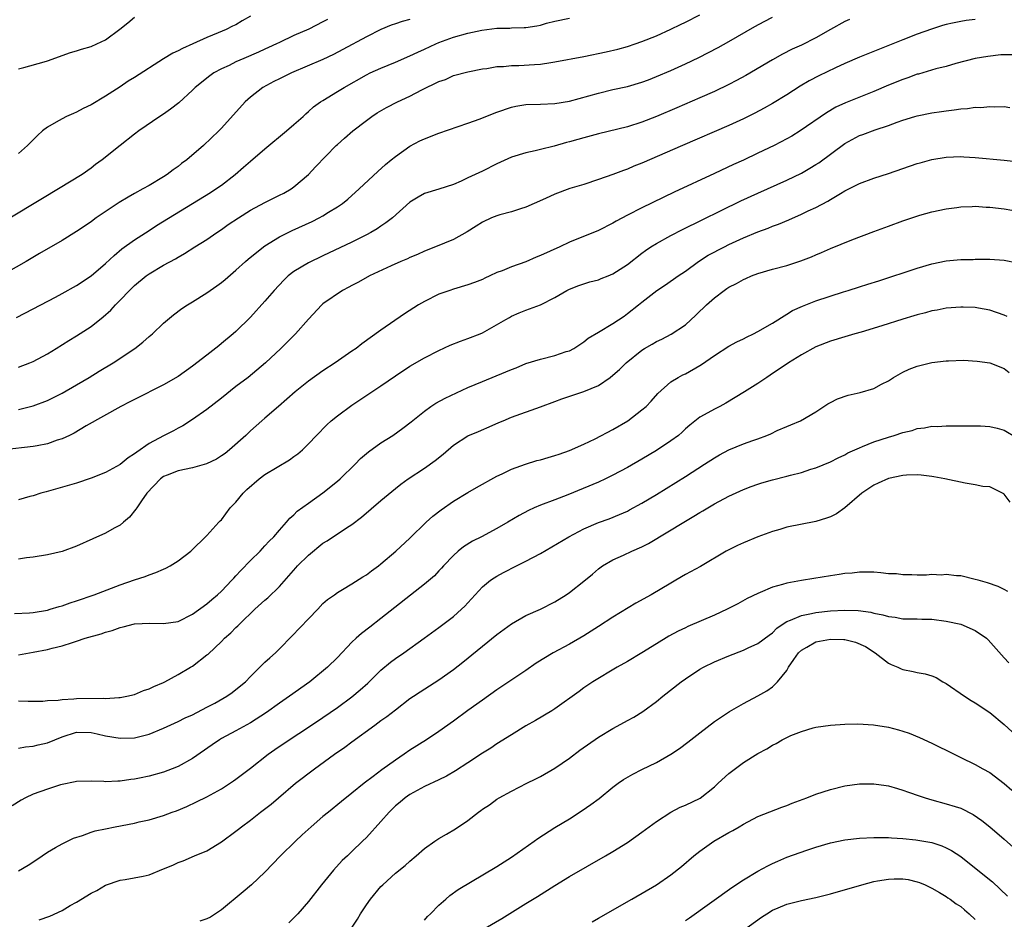
# Model space of a CAD drawing. Units: inches. Extents: x 2550000 to 2553000, y 1518000 to 1521000.
# Drawn here: x 2550605 to 2550741, y 1518218 to 1518342 of the extents above; entities that cross this region are included whole.
import ezdxf

# ---------------------------------------------------------------- set-up
doc = ezdxf.new("R2010")
doc.units = ezdxf.units.IN
doc.header["$MEASUREMENT"] = 0
doc.layers.add('LD25501518_2ft', color=83, linetype='Continuous')

msp = doc.modelspace()

# ---------------------------------------------------------------- linework, layer by layer
at = {"layer": 'LD25501518_2ft'}
for points, elevation in [([(2550605, 1518294.41), (2550606.56, 1518295), (2550607, 1518295.2), (2550609, 1518296.26), (2550610.21, 1518297), (2550611.92, 1518298.08), (2550613, 1518298.74), (2550615, 1518300.03), (2550616.67, 1518301.33), (2550617.72, 1518302.28), (2550618.36, 1518303), (2550619, 1518303.64), (2550620.31, 1518305), (2550621, 1518305.66), (2550622.63, 1518307), (2550623, 1518307.27), (2550625, 1518308.47), (2550626.64, 1518309.36), (2550627, 1518309.6), (2550627.91, 1518310.1), (2550629.32, 1518311), (2550631, 1518312.04), (2550632.35, 1518313), (2550633, 1518313.41), (2550633.93, 1518314.07), (2550635.34, 1518315), (2550637, 1518316.06), (2550639, 1518317.13), (2550641, 1518318.12), (2550641.58, 1518318.42), (2550642.62, 1518319), (2550643, 1518319.27), (2550645, 1518321), (2550645.96, 1518322.04), (2550648.84, 1518325), (2550649, 1518325.14), (2550649.98, 1518326.02), (2550651.13, 1518327), (2550653, 1518328.44), (2550653.75, 1518329), (2550654.5, 1518329.5), (2550655.75, 1518330.25), (2550657.28, 1518331), (2550659, 1518331.8), (2550660.66, 1518332.66), (2550663, 1518333.82), (2550663.89, 1518334.11), (2550665, 1518334.64), (2550667, 1518335.17), (2550669, 1518335.55), (2550669.61, 1518335.61), (2550671, 1518335.87), (2550671.89, 1518335.89), (2550673, 1518336.04), (2550674.04, 1518336.04), (2550676.18, 1518336.18), (2550677, 1518336.22), (2550678.45, 1518336.45), (2550679, 1518336.52), (2550683, 1518337.28), (2550686.09, 1518337.91), (2550687.7, 1518338.3), (2550689, 1518338.65), (2550690.07, 1518339), (2550691, 1518339.32), (2550693, 1518340.13), (2550695, 1518341.04), (2550696.32, 1518341.68), (2550697, 1518342), (2550699, 1518343.03)], 9158), ([(2550659, 1518342.37), (2550657.91, 1518342.09), (2550657, 1518341.78), (2550656.42, 1518341.58), (2550655, 1518341.01), (2550653, 1518340), (2550649.76, 1518338.24), (2550648.45, 1518337.55), (2550647, 1518336.87), (2550642.64, 1518335), (2550641, 1518334.18), (2550640.2, 1518333.8), (2550638.7, 1518333), (2550637, 1518331.64), (2550636.28, 1518331), (2550633, 1518327.39), (2550632.63, 1518327), (2550630.54, 1518325), (2550628.2, 1518323), (2550627.5, 1518322.5), (2550627, 1518322.11), (2550626.35, 1518321.65), (2550625.51, 1518321), (2550625, 1518320.67), (2550623, 1518319.49), (2550622.14, 1518319), (2550621, 1518318.38), (2550620.12, 1518317.88), (2550618.89, 1518317.11), (2550615.71, 1518315), (2550615.29, 1518314.71), (2550615, 1518314.48), (2550613, 1518313.14), (2550611, 1518311.9), (2550607.91, 1518310.09), (2550606.03, 1518309), (2550601.53, 1518306.47)], 9154), ([(2550719.62, 1518342.38), (2550719, 1518342.1), (2550717, 1518341), (2550715, 1518339.85), (2550713, 1518338.85), (2550711.72, 1518338.28), (2550710.39, 1518337.61), (2550709, 1518336.82), (2550705.33, 1518334.67), (2550704.04, 1518333.96), (2550703, 1518333.42), (2550701, 1518332.45), (2550699, 1518331.55), (2550695.82, 1518330.18), (2550693, 1518329.01), (2550691, 1518328.23), (2550689, 1518327.58), (2550685, 1518326.62), (2550683, 1518326.07), (2550682.16, 1518325.84), (2550681, 1518325.48), (2550680.61, 1518325.39), (2550678.9, 1518324.9), (2550677, 1518324.46), (2550676.27, 1518324.27), (2550675, 1518324), (2550673, 1518323.36), (2550671, 1518322.48), (2550669, 1518321.47), (2550667, 1518320.51), (2550666.08, 1518320.08), (2550665, 1518319.63), (2550662.97, 1518318.97), (2550661, 1518318.35), (2550660.15, 1518317.85), (2550659, 1518317.15), (2550656.58, 1518315), (2550655.69, 1518314.31), (2550655, 1518313.87), (2550654.49, 1518313.51), (2550653.62, 1518313), (2550653, 1518312.67), (2550651, 1518311.67), (2550647, 1518309.79), (2550645, 1518308.82), (2550643, 1518307.62), (2550642.21, 1518307), (2550641.58, 1518306.42), (2550640.25, 1518305), (2550639, 1518303.5), (2550637, 1518301.32), (2550635, 1518299.34), (2550634.61, 1518299), (2550633, 1518297.65), (2550632.63, 1518297.37), (2550631, 1518296.07), (2550629, 1518294.54), (2550627, 1518293.13), (2550625, 1518291.97), (2550621, 1518289.96), (2550620.37, 1518289.63), (2550619.09, 1518289), (2550614.32, 1518286.32), (2550612.68, 1518285.32), (2550612.01, 1518285), (2550611, 1518284.54), (2550610.34, 1518284.34), (2550609, 1518283.83), (2550607.57, 1518283.57), (2550607, 1518283.44), (2550603, 1518283)], 9162), ([(2550647.61, 1518342.39), (2550647, 1518342.03), (2550645.04, 1518341.04), (2550643, 1518340.15), (2550641, 1518339.22), (2550640.58, 1518339), (2550639.5, 1518338.5), (2550639, 1518338.3), (2550638.12, 1518337.88), (2550636.06, 1518337), (2550635, 1518336.52), (2550634.05, 1518336.05), (2550633, 1518335.56), (2550631.95, 1518335), (2550631.39, 1518334.61), (2550629.37, 1518333), (2550629, 1518332.63), (2550627.1, 1518330.9), (2550625.98, 1518330.02), (2550625, 1518329.33), (2550624.48, 1518329), (2550621.58, 1518327), (2550621, 1518326.56), (2550619, 1518324.99), (2550616.55, 1518323), (2550615.64, 1518322.36), (2550615, 1518321.88), (2550613.79, 1518321), (2550610.53, 1518319), (2550608.3, 1518317.7), (2550603.33, 1518314.67)], 9152), ([(2550604.73, 1518301.27), (2550607, 1518302.44), (2550610.08, 1518304.08), (2550611, 1518304.57), (2550613, 1518305.69), (2550615, 1518307.02), (2550617, 1518308.71), (2550618.17, 1518309.83), (2550619.27, 1518310.73), (2550621, 1518311.98), (2550623, 1518313.27), (2550624.04, 1518313.96), (2550631.48, 1518318.51), (2550632.23, 1518319), (2550633, 1518319.54), (2550634.88, 1518321), (2550636.02, 1518321.98), (2550637, 1518322.85), (2550639, 1518324.55), (2550641.97, 1518327), (2550643, 1518327.89), (2550644.25, 1518329), (2550644.62, 1518329.38), (2550645, 1518329.68), (2550645.68, 1518330.32), (2550646.67, 1518331), (2550647, 1518331.21), (2550649, 1518332.42), (2550649.91, 1518333), (2550653, 1518334.76), (2550653.49, 1518335), (2550655, 1518335.68), (2550657, 1518336.49), (2550659, 1518337.36), (2550660.11, 1518337.89), (2550661, 1518338.27), (2550662.55, 1518339), (2550663, 1518339.19), (2550665, 1518339.92), (2550667, 1518340.5), (2550668.92, 1518340.92), (2550671, 1518341.17), (2550672.8, 1518341.2), (2550673, 1518341.21), (2550674.75, 1518341.25), (2550675, 1518341.27), (2550676.51, 1518341.49), (2550677, 1518341.6), (2550677.85, 1518341.85), (2550679, 1518342.13), (2550681, 1518342.58)], 9156), ([(2550637, 1518342.84), (2550635.83, 1518342.17), (2550635, 1518341.66), (2550634.54, 1518341.46), (2550633.65, 1518341), (2550632.53, 1518340.53), (2550631, 1518339.91), (2550629.06, 1518339), (2550627.61, 1518338.39), (2550627, 1518338.05), (2550626.27, 1518337.73), (2550625, 1518336.94), (2550621, 1518334.39), (2550620.14, 1518333.86), (2550619, 1518333.1), (2550617, 1518331.8), (2550615, 1518330.59), (2550613.91, 1518330.09), (2550613, 1518329.58), (2550612.58, 1518329.42), (2550611.63, 1518329), (2550611, 1518328.69), (2550610.2, 1518328.2), (2550609, 1518327.54), (2550608.31, 1518327), (2550607.61, 1518326.39), (2550606.23, 1518325), (2550605, 1518323.89)], 9150), ([(2550605, 1518288.58), (2550607, 1518289.05), (2550609, 1518289.81), (2550611, 1518290.81), (2550613, 1518291.96), (2550614.76, 1518293), (2550616.14, 1518293.86), (2550618.04, 1518295), (2550621.04, 1518297), (2550622.14, 1518297.86), (2550623, 1518298.63), (2550623.46, 1518299), (2550625, 1518300.47), (2550626.38, 1518301.62), (2550627.52, 1518302.48), (2550628.3, 1518303), (2550629, 1518303.41), (2550631, 1518304.66), (2550631.45, 1518305), (2550632.38, 1518305.62), (2550633, 1518306.08), (2550633.51, 1518306.49), (2550635, 1518307.79), (2550636.33, 1518309), (2550636.69, 1518309.31), (2550638.8, 1518311), (2550639, 1518311.14), (2550641, 1518312.38), (2550642.21, 1518313), (2550642.74, 1518313.26), (2550645.49, 1518314.51), (2550646.47, 1518315), (2550647, 1518315.29), (2550647.78, 1518315.78), (2550649, 1518316.51), (2550649.7, 1518317), (2550650.41, 1518317.59), (2550651.98, 1518319), (2550654.58, 1518321.42), (2550655.63, 1518322.37), (2550656.42, 1518323), (2550657, 1518323.49), (2550659, 1518324.89), (2550660.38, 1518325.62), (2550661, 1518325.93), (2550663, 1518326.71), (2550667, 1518328.07), (2550668.69, 1518328.69), (2550669.46, 1518329), (2550671, 1518329.58), (2550673, 1518330.27), (2550673.6, 1518330.4), (2550675, 1518330.66), (2550677, 1518330.7), (2550679, 1518330.77), (2550681, 1518331.13), (2550685, 1518332.23), (2550687, 1518332.7), (2550689, 1518333.14), (2550691, 1518333.72), (2550691.93, 1518334.07), (2550693, 1518334.49), (2550695, 1518335.36), (2550697, 1518336.27), (2550698.86, 1518337.14), (2550700.2, 1518337.8), (2550701.51, 1518338.49), (2550703, 1518339.32), (2550706.59, 1518341.41), (2550707.88, 1518342.12), (2550709, 1518342.7)], 9160), ([(2550605, 1518335.57), (2550605.74, 1518335.74), (2550608.54, 1518336.54), (2550609, 1518336.69), (2550612.18, 1518337.82), (2550613, 1518338.04), (2550613.7, 1518338.3), (2550615, 1518338.65), (2550615.78, 1518339), (2550617, 1518339.59), (2550618.98, 1518341.02), (2550620.1, 1518341.9), (2550621, 1518342.68)], 9148), ([(2550737, 1518342.38), (2550735.75, 1518342.25), (2550735, 1518342.12), (2550733.85, 1518341.85), (2550733, 1518341.69), (2550732.45, 1518341.55), (2550730.95, 1518341.05), (2550729, 1518340.33), (2550727, 1518339.56), (2550725.63, 1518339), (2550721, 1518337.16), (2550719, 1518336.3), (2550717.69, 1518335.69), (2550715.41, 1518334.59), (2550714.09, 1518333.91), (2550712.84, 1518333.16), (2550711, 1518331.99), (2550709, 1518330.79), (2550707.86, 1518330.14), (2550706.57, 1518329.43), (2550705, 1518328.65), (2550703, 1518327.74), (2550696.6, 1518325), (2550691, 1518322.55), (2550689.88, 1518322.12), (2550689, 1518321.72), (2550688.44, 1518321.56), (2550686.97, 1518320.97), (2550685, 1518320.28), (2550683, 1518319.63), (2550681.05, 1518319.06), (2550679, 1518318.28), (2550677.68, 1518317.68), (2550676.12, 1518317), (2550675, 1518316.48), (2550674.26, 1518316.26), (2550673, 1518315.83), (2550671.42, 1518315.42), (2550671, 1518315.29), (2550670.26, 1518315), (2550669, 1518314.43), (2550668.15, 1518313.85), (2550666.9, 1518313.1), (2550665, 1518312.04), (2550662.52, 1518311), (2550661, 1518310.4), (2550660.04, 1518309.96), (2550659, 1518309.54), (2550658.64, 1518309.36), (2550657.76, 1518309), (2550656.39, 1518308.39), (2550653.44, 1518307), (2550651.88, 1518306.12), (2550651, 1518305.69), (2550650.56, 1518305.44), (2550649.68, 1518305), (2550647, 1518303.15), (2550646.83, 1518303), (2550645, 1518301.03), (2550643.21, 1518299), (2550641.18, 1518297), (2550639.07, 1518295), (2550636.67, 1518293), (2550635, 1518291.72), (2550633, 1518290.11), (2550631, 1518288.55), (2550629, 1518287.19), (2550627.67, 1518286.33), (2550627, 1518286), (2550626.36, 1518285.64), (2550625, 1518284.95), (2550623, 1518283.89), (2550621.3, 1518282.7), (2550621, 1518282.44), (2550620.12, 1518281.88), (2550619, 1518280.98), (2550617, 1518279.89), (2550615, 1518279.07), (2550613, 1518278.41), (2550608.79, 1518277.21), (2550608.08, 1518277), (2550607, 1518276.65), (2550606.54, 1518276.54), (2550605, 1518276.09)], 9164), ([(2550743, 1518337.49), (2550741, 1518337.51), (2550740.52, 1518337.48), (2550738.71, 1518337.29), (2550737, 1518336.99), (2550734.29, 1518336.29), (2550733, 1518335.91), (2550731.57, 1518335.57), (2550729.15, 1518334.85), (2550729, 1518334.81), (2550727.69, 1518334.31), (2550727, 1518334.1), (2550725, 1518333.3), (2550723, 1518332.46), (2550719.1, 1518330.9), (2550717.74, 1518330.26), (2550716.49, 1518329.51), (2550712.85, 1518327), (2550711.7, 1518326.3), (2550711, 1518325.91), (2550709.27, 1518325), (2550707, 1518323.91), (2550705, 1518322.98), (2550703.63, 1518322.37), (2550701, 1518321.12), (2550695.46, 1518318.54), (2550691, 1518316.41), (2550689, 1518315.38), (2550687.46, 1518314.54), (2550687, 1518314.26), (2550685, 1518313.25), (2550681, 1518311.63), (2550679.66, 1518311), (2550677, 1518309.83), (2550676.4, 1518309.6), (2550675, 1518308.96), (2550673, 1518308.25), (2550671.72, 1518307.72), (2550671, 1518307.45), (2550670.04, 1518307), (2550669.32, 1518306.68), (2550669, 1518306.52), (2550667.89, 1518306.11), (2550667, 1518305.75), (2550665, 1518305.17), (2550664.49, 1518305), (2550663, 1518304.46), (2550661, 1518303.47), (2550660.19, 1518303), (2550658.23, 1518301.77), (2550655, 1518299.51), (2550652.38, 1518297.62), (2550651.56, 1518297), (2550651, 1518296.6), (2550648.7, 1518295), (2550647, 1518293.89), (2550645, 1518292.48), (2550643.15, 1518291), (2550642.02, 1518289.98), (2550640.85, 1518289), (2550639, 1518287.37), (2550638.55, 1518287), (2550637, 1518285.6), (2550636.36, 1518285), (2550634.11, 1518283), (2550633.49, 1518282.51), (2550633, 1518282.16), (2550632.29, 1518281.71), (2550630.92, 1518281.08), (2550629, 1518280.53), (2550627, 1518280.1), (2550625.49, 1518279.49), (2550625, 1518279.3), (2550624.59, 1518279), (2550622.71, 1518277), (2550621.96, 1518275.96), (2550621.3, 1518275), (2550621.19, 1518274.81), (2550620.29, 1518273.71), (2550619.5, 1518273), (2550619, 1518272.61), (2550618.17, 1518272.17), (2550617, 1518271.5), (2550615.27, 1518270.73), (2550613, 1518269.71), (2550611, 1518268.98), (2550609, 1518268.5), (2550607, 1518268.19), (2550606.09, 1518268.09), (2550605, 1518267.92)], 9166), ([(2550604.44, 1518260.44), (2550606.49, 1518260.49), (2550607, 1518260.55), (2550609, 1518260.9), (2550609.37, 1518261), (2550610.61, 1518261.39), (2550611, 1518261.49), (2550612.12, 1518261.88), (2550613, 1518262.15), (2550615.45, 1518263), (2550619, 1518264.39), (2550621, 1518265.07), (2550622.46, 1518265.54), (2550623, 1518265.76), (2550623.94, 1518266.06), (2550625, 1518266.55), (2550625.32, 1518266.68), (2550625.94, 1518267), (2550627, 1518267.68), (2550628.75, 1518269), (2550631, 1518271.2), (2550632.62, 1518273), (2550632.81, 1518273.19), (2550633, 1518273.36), (2550634.21, 1518275), (2550635, 1518275.78), (2550635.99, 1518277), (2550636.49, 1518277.51), (2550638.19, 1518279), (2550639, 1518279.61), (2550642.37, 1518281.63), (2550643, 1518282.1), (2550643.54, 1518282.46), (2550644.16, 1518283), (2550645, 1518283.84), (2550646.09, 1518285), (2550647.54, 1518286.46), (2550648.14, 1518287), (2550649, 1518287.69), (2550651, 1518289.15), (2550655, 1518291.85), (2550657, 1518293.23), (2550659, 1518294.53), (2550661, 1518295.68), (2550663, 1518296.71), (2550664.57, 1518297.43), (2550665.99, 1518298.01), (2550667, 1518298.34), (2550668.71, 1518299), (2550669, 1518299.13), (2550672.25, 1518301), (2550672.72, 1518301.28), (2550673, 1518301.46), (2550674.08, 1518301.92), (2550675, 1518302.27), (2550677, 1518302.99), (2550679, 1518304.01), (2550680.65, 1518305), (2550681, 1518305.18), (2550682.32, 1518305.68), (2550683.82, 1518306.18), (2550685, 1518306.47), (2550685.36, 1518306.64), (2550686.33, 1518307), (2550687, 1518307.27), (2550689, 1518308.57), (2550691, 1518310.15), (2550691.48, 1518310.52), (2550692.23, 1518311), (2550693, 1518311.46), (2550695, 1518312.55), (2550696.61, 1518313.39), (2550704.66, 1518317.34), (2550707, 1518318.43), (2550711, 1518320.2), (2550713, 1518321.17), (2550714.16, 1518321.84), (2550715, 1518322.35), (2550715.39, 1518322.61), (2550719, 1518325.27), (2550721, 1518326.36), (2550721.48, 1518326.52), (2550723.17, 1518327.17), (2550725, 1518327.77), (2550726.23, 1518328.23), (2550727, 1518328.5), (2550728.65, 1518329), (2550729, 1518329.1), (2550731, 1518329.49), (2550732.32, 1518329.68), (2550733, 1518329.79), (2550734.1, 1518329.9), (2550735, 1518330.05), (2550735.91, 1518330.09), (2550737, 1518330.26), (2550737.75, 1518330.25), (2550739, 1518330.39), (2550739.66, 1518330.34), (2550741, 1518330.37), (2550741.77, 1518330.23)], 9168), ([(2550605, 1518254.73), (2550607, 1518255.08), (2550609, 1518255.45), (2550609.63, 1518255.63), (2550611, 1518255.96), (2550612.43, 1518256.43), (2550613, 1518256.59), (2550614.19, 1518257), (2550616.38, 1518257.62), (2550617, 1518257.84), (2550617.91, 1518258.09), (2550619, 1518258.47), (2550619.44, 1518258.56), (2550621, 1518258.98), (2550623.1, 1518259.1), (2550625, 1518259.02), (2550627, 1518259.33), (2550629, 1518260.32), (2550631, 1518261.75), (2550631.66, 1518262.34), (2550632.46, 1518263), (2550633, 1518263.51), (2550634.44, 1518265), (2550634.7, 1518265.3), (2550635, 1518265.62), (2550635.65, 1518266.35), (2550637, 1518267.71), (2550638.32, 1518269), (2550639, 1518269.74), (2550639.59, 1518270.41), (2550640.24, 1518271), (2550641, 1518271.93), (2550641.99, 1518273), (2550642.42, 1518273.58), (2550643, 1518274.03), (2550643.45, 1518274.55), (2550645, 1518275.64), (2550647, 1518277.08), (2550649, 1518278.69), (2550649.35, 1518279), (2550651.42, 1518281), (2550652.2, 1518281.8), (2550653.28, 1518282.72), (2550655, 1518283.97), (2550656.62, 1518285), (2550658.02, 1518285.98), (2550659.15, 1518286.85), (2550661, 1518288.34), (2550661.89, 1518289), (2550662.56, 1518289.44), (2550663.86, 1518290.14), (2550667, 1518291.58), (2550668, 1518292), (2550669, 1518292.44), (2550672.24, 1518293.76), (2550673, 1518294.09), (2550673.67, 1518294.33), (2550675, 1518294.89), (2550677, 1518295.52), (2550679, 1518296.03), (2550680.55, 1518296.55), (2550681, 1518296.68), (2550681.61, 1518297), (2550682.46, 1518297.54), (2550683, 1518297.91), (2550683.61, 1518298.39), (2550685, 1518299.25), (2550687, 1518300.45), (2550688.54, 1518301.46), (2550689, 1518301.8), (2550690.51, 1518303), (2550691, 1518303.36), (2550693.05, 1518305), (2550694.25, 1518305.75), (2550696.02, 1518307), (2550697, 1518307.66), (2550698.79, 1518309), (2550700.16, 1518309.84), (2550702.38, 1518311), (2550703, 1518311.31), (2550705, 1518312.24), (2550707, 1518313.09), (2550708.4, 1518313.6), (2550709, 1518313.85), (2550709.85, 1518314.15), (2550711.26, 1518314.74), (2550713, 1518315.5), (2550713.96, 1518315.96), (2550715, 1518316.44), (2550716.67, 1518317.33), (2550717, 1518317.55), (2550718.39, 1518318.39), (2550719, 1518318.74), (2550721, 1518319.73), (2550723, 1518320.47), (2550725, 1518321.12), (2550727, 1518321.8), (2550729, 1518322.49), (2550729.39, 1518322.61), (2550731, 1518323.07), (2550733, 1518323.39), (2550735, 1518323.45), (2550735.43, 1518323.43), (2550737, 1518323.34), (2550741, 1518322.98), (2550743, 1518322.72)], 9170), ([(2550605, 1518248.35), (2550606.34, 1518248.34), (2550607, 1518248.32), (2550608.34, 1518248.34), (2550609, 1518248.4), (2550610.47, 1518248.47), (2550611, 1518248.57), (2550612.65, 1518248.65), (2550613, 1518248.7), (2550616.74, 1518248.74), (2550617, 1518248.71), (2550618.84, 1518248.84), (2550619, 1518248.83), (2550619.95, 1518249), (2550621, 1518249.26), (2550622.22, 1518249.78), (2550623, 1518250.01), (2550623.65, 1518250.35), (2550625, 1518250.9), (2550625.19, 1518251), (2550627, 1518251.99), (2550628.74, 1518253), (2550629, 1518253.16), (2550631, 1518254.7), (2550631.17, 1518254.83), (2550633, 1518256.56), (2550633.43, 1518257), (2550634.27, 1518257.73), (2550635, 1518258.48), (2550635.27, 1518258.73), (2550635.52, 1518259), (2550637.61, 1518261), (2550639, 1518262.25), (2550639.41, 1518262.59), (2550641, 1518264.14), (2550643.27, 1518266.73), (2550643.48, 1518267), (2550645, 1518268.49), (2550647, 1518270.12), (2550647.56, 1518270.44), (2550650.23, 1518272.23), (2550651, 1518272.72), (2550652.3, 1518273.7), (2550655, 1518276.02), (2550657, 1518277.66), (2550657.75, 1518278.25), (2550658.76, 1518279), (2550661, 1518280.48), (2550662.46, 1518281.54), (2550663.58, 1518282.42), (2550665, 1518283.64), (2550667, 1518284.91), (2550668.45, 1518285.55), (2550670.35, 1518286.35), (2550671.25, 1518286.75), (2550671.87, 1518287), (2550673, 1518287.49), (2550677, 1518288.92), (2550679, 1518289.68), (2550679.97, 1518290.03), (2550683, 1518291.04), (2550685, 1518291.89), (2550686.63, 1518293), (2550687, 1518293.28), (2550687.91, 1518294.09), (2550688.83, 1518295), (2550691, 1518296.75), (2550691.38, 1518297), (2550692.4, 1518297.6), (2550693, 1518297.94), (2550693.75, 1518298.25), (2550695.06, 1518298.94), (2550697, 1518300.26), (2550698.44, 1518301.56), (2550699, 1518302.11), (2550699.47, 1518302.53), (2550699.93, 1518303), (2550701, 1518303.99), (2550702.33, 1518305), (2550702.73, 1518305.27), (2550703, 1518305.46), (2550704.06, 1518305.94), (2550705, 1518306.51), (2550705.35, 1518306.65), (2550706.11, 1518307), (2550707, 1518307.32), (2550709, 1518307.91), (2550711, 1518308.45), (2550712.94, 1518309.06), (2550714.38, 1518309.62), (2550715, 1518309.92), (2550715.76, 1518310.24), (2550717, 1518310.8), (2550719.97, 1518311.97), (2550723, 1518313.14), (2550725, 1518313.88), (2550727, 1518314.59), (2550729.36, 1518315.36), (2550731, 1518315.83), (2550733, 1518316.27), (2550734.44, 1518316.44), (2550735, 1518316.53), (2550736.56, 1518316.56), (2550737, 1518316.6), (2550738.5, 1518316.5), (2550739, 1518316.49), (2550741, 1518316.23), (2550742.05, 1518316.05)], 9172), ([(2550605, 1518241.86), (2550605.96, 1518242.04), (2550607, 1518242.11), (2550607.7, 1518242.3), (2550609, 1518242.59), (2550611, 1518243.41), (2550613, 1518244.04), (2550615, 1518244.01), (2550615.83, 1518243.83), (2550617, 1518243.55), (2550619, 1518243.21), (2550621, 1518243.26), (2550623, 1518243.76), (2550625, 1518244.61), (2550627, 1518245.53), (2550627.99, 1518246.01), (2550629, 1518246.46), (2550631, 1518247.5), (2550632.06, 1518248.06), (2550633.74, 1518249), (2550634.48, 1518249.52), (2550635, 1518249.91), (2550636.3, 1518251), (2550637, 1518251.72), (2550639, 1518253.69), (2550639.68, 1518254.32), (2550640.44, 1518255), (2550641, 1518255.55), (2550642.72, 1518257.28), (2550645, 1518259.69), (2550646.3, 1518261), (2550647, 1518261.78), (2550647.63, 1518262.37), (2550648.58, 1518263), (2550649, 1518263.32), (2550649.71, 1518263.71), (2550651, 1518264.51), (2550652.51, 1518265.49), (2550653, 1518265.76), (2550653.68, 1518266.32), (2550654.64, 1518267), (2550655, 1518267.28), (2550657.06, 1518269), (2550659, 1518270.79), (2550661.22, 1518273), (2550662.16, 1518273.84), (2550663.29, 1518274.71), (2550665, 1518275.91), (2550667, 1518277.12), (2550668.18, 1518277.82), (2550671, 1518279.37), (2550671.71, 1518279.71), (2550673, 1518280.35), (2550674.96, 1518281.04), (2550676.49, 1518281.51), (2550677, 1518281.62), (2550678.05, 1518281.95), (2550679, 1518282.2), (2550679.58, 1518282.42), (2550681, 1518282.9), (2550683, 1518283.8), (2550684.54, 1518284.54), (2550687, 1518285.82), (2550689.04, 1518287), (2550691, 1518288.5), (2550691.57, 1518289), (2550692.27, 1518289.73), (2550693.21, 1518290.79), (2550695, 1518292.38), (2550696, 1518293), (2550696.65, 1518293.35), (2550697, 1518293.5), (2550699, 1518294.63), (2550699.22, 1518294.78), (2550701, 1518296.03), (2550703, 1518297.29), (2550704.1, 1518297.9), (2550705, 1518298.3), (2550705.45, 1518298.55), (2550706.4, 1518299), (2550707, 1518299.31), (2550709, 1518300.49), (2550711, 1518301.73), (2550711.79, 1518302.21), (2550713.16, 1518302.84), (2550715, 1518303.56), (2550718.81, 1518304.81), (2550719.45, 1518305), (2550721, 1518305.5), (2550722.16, 1518305.84), (2550723.67, 1518306.33), (2550729, 1518308.08), (2550731, 1518308.66), (2550733, 1518309.06), (2550735, 1518309.25), (2550736.72, 1518309.28), (2550737, 1518309.3), (2550739, 1518309.29), (2550741, 1518309.16), (2550742.78, 1518308.78)], 9174), ([(2550741.39, 1518301.39), (2550741, 1518301.57), (2550739, 1518302.27), (2550737.44, 1518302.56), (2550737, 1518302.62), (2550735.31, 1518302.69), (2550735, 1518302.69), (2550733, 1518302.53), (2550731.74, 1518302.26), (2550731, 1518302.16), (2550730.11, 1518301.89), (2550729, 1518301.63), (2550728.53, 1518301.47), (2550727, 1518301.02), (2550724.11, 1518300.11), (2550721.24, 1518299.24), (2550720.37, 1518299), (2550719, 1518298.57), (2550717, 1518297.99), (2550715, 1518297.21), (2550713, 1518296.1), (2550711.21, 1518295), (2550708.71, 1518293.29), (2550708.25, 1518293), (2550707, 1518292.16), (2550705.17, 1518291), (2550702.56, 1518289.44), (2550701.75, 1518289), (2550701, 1518288.61), (2550700.09, 1518288.09), (2550699, 1518287.49), (2550697.6, 1518286.4), (2550697, 1518285.88), (2550696.55, 1518285.45), (2550696.03, 1518285), (2550695, 1518284.22), (2550693, 1518282.89), (2550691, 1518281.73), (2550689, 1518280.58), (2550687, 1518279.5), (2550685.98, 1518279), (2550685, 1518278.54), (2550680.79, 1518276.79), (2550679, 1518276.08), (2550677, 1518275.35), (2550676.13, 1518275), (2550675.35, 1518274.65), (2550674.05, 1518273.95), (2550672.49, 1518273), (2550671, 1518272.14), (2550668.87, 1518271), (2550667.62, 1518270.38), (2550666.38, 1518269.62), (2550665.64, 1518269), (2550665, 1518268.44), (2550663.63, 1518267), (2550663.34, 1518266.66), (2550663, 1518266.29), (2550662.37, 1518265.63), (2550661, 1518264.45), (2550655, 1518259.72), (2550653.45, 1518258.55), (2550652.33, 1518257.67), (2550651.57, 1518257), (2550651, 1518256.45), (2550649, 1518254.36), (2550647.64, 1518253), (2550645.2, 1518251), (2550642.39, 1518249), (2550641, 1518248.06), (2550639.22, 1518246.78), (2550637, 1518245.32), (2550635, 1518244.21), (2550633, 1518243.16), (2550632.73, 1518243), (2550631.72, 1518242.28), (2550629, 1518240.43), (2550627, 1518239.33), (2550626.2, 1518239), (2550625, 1518238.55), (2550623, 1518237.97), (2550621.68, 1518237.68), (2550621, 1518237.55), (2550620.5, 1518237.5), (2550619, 1518237.27), (2550618.71, 1518237.29), (2550617, 1518237.19), (2550616.78, 1518237.22), (2550615, 1518237.28), (2550613, 1518237.25), (2550612.8, 1518237.2), (2550611, 1518236.84), (2550610.78, 1518236.78), (2550609, 1518236.2), (2550607, 1518235.48), (2550605.96, 1518235), (2550605.34, 1518234.66), (2550604.11, 1518233.89)], 9176), ([(2550605, 1518224.93), (2550606.32, 1518225.68), (2550607.51, 1518226.49), (2550609, 1518227.47), (2550610.12, 1518228.12), (2550611, 1518228.65), (2550612.57, 1518229.43), (2550613.81, 1518229.81), (2550615, 1518230.24), (2550615.59, 1518230.41), (2550617, 1518230.73), (2550618.32, 1518231), (2550621, 1518231.5), (2550621.66, 1518231.66), (2550623, 1518231.94), (2550625, 1518232.54), (2550626.2, 1518233), (2550626.79, 1518233.21), (2550628.21, 1518233.79), (2550629.57, 1518234.43), (2550631, 1518235.13), (2550633, 1518236.24), (2550634.66, 1518237.34), (2550635, 1518237.57), (2550637, 1518239.07), (2550639.46, 1518241), (2550640.36, 1518241.64), (2550642.35, 1518243), (2550645, 1518244.72), (2550647, 1518246.05), (2550649, 1518247.43), (2550651, 1518248.91), (2550652.13, 1518249.87), (2550653.18, 1518250.82), (2550655, 1518252.61), (2550656.31, 1518253.69), (2550657, 1518254.2), (2550658.17, 1518255), (2550660.96, 1518257), (2550663, 1518258.49), (2550665, 1518260.02), (2550666.12, 1518261), (2550666.57, 1518261.43), (2550667, 1518261.91), (2550668.02, 1518263), (2550669, 1518264.09), (2550670.11, 1518265), (2550670.64, 1518265.36), (2550671, 1518265.59), (2550671.91, 1518266.09), (2550673.68, 1518267), (2550675, 1518267.62), (2550677, 1518268.7), (2550680.93, 1518271), (2550683, 1518272.1), (2550685, 1518272.96), (2550686.5, 1518273.5), (2550687.93, 1518274.07), (2550689, 1518274.56), (2550689.29, 1518274.71), (2550691, 1518275.65), (2550693, 1518276.83), (2550697, 1518279.31), (2550699.64, 1518281), (2550701, 1518281.89), (2550701.71, 1518282.29), (2550703, 1518282.99), (2550705, 1518283.82), (2550706.3, 1518284.29), (2550707, 1518284.53), (2550708.23, 1518285), (2550708.77, 1518285.23), (2550709.65, 1518285.65), (2550711, 1518286.24), (2550711.55, 1518286.45), (2550712.87, 1518287), (2550715, 1518288.24), (2550716.67, 1518289.33), (2550717, 1518289.51), (2550717.98, 1518290.02), (2550719.48, 1518290.52), (2550721.11, 1518290.89), (2550723, 1518291.47), (2550724.05, 1518292.05), (2550725, 1518292.54), (2550725.69, 1518293), (2550727, 1518293.72), (2550727.87, 1518294.13), (2550729, 1518294.54), (2550729.35, 1518294.65), (2550731, 1518295.05), (2550733, 1518295.29), (2550733.3, 1518295.3), (2550735.35, 1518295.35), (2550737.25, 1518295.25), (2550739, 1518295), (2550741, 1518294.21), (2550741.69, 1518293.69)], 9178), ([(2550607.84, 1518218.16), (2550609.34, 1518218.66), (2550611, 1518219.45), (2550612.11, 1518220.11), (2550613, 1518220.61), (2550615, 1518221.83), (2550615.78, 1518222.22), (2550617, 1518222.95), (2550619, 1518223.63), (2550619.73, 1518223.73), (2550622.2, 1518224.2), (2550623, 1518224.37), (2550625, 1518225.17), (2550626.29, 1518225.71), (2550627, 1518226.08), (2550627.7, 1518226.3), (2550629.29, 1518227), (2550631, 1518227.69), (2550633, 1518228.92), (2550635, 1518230.37), (2550635.36, 1518230.64), (2550635.78, 1518231), (2550637, 1518231.91), (2550638.38, 1518233), (2550639.87, 1518234.13), (2550640.86, 1518235), (2550643.22, 1518237), (2550645.83, 1518239), (2550648.61, 1518241), (2550650.02, 1518241.98), (2550651, 1518242.72), (2550654.15, 1518245), (2550655, 1518245.64), (2550655.81, 1518246.19), (2550657, 1518247.15), (2550659, 1518248.67), (2550659.47, 1518249), (2550660.39, 1518249.61), (2550663, 1518251.28), (2550665, 1518252.68), (2550666.31, 1518253.69), (2550671, 1518257.51), (2550673, 1518259), (2550675, 1518260.13), (2550676.99, 1518261.01), (2550679, 1518262.05), (2550680.53, 1518263), (2550681, 1518263.32), (2550683, 1518264.86), (2550684.17, 1518265.83), (2550685, 1518266.56), (2550685.58, 1518267), (2550687, 1518267.82), (2550688.45, 1518268.45), (2550689.62, 1518269), (2550691, 1518269.6), (2550691.91, 1518270.09), (2550697, 1518273.17), (2550698.16, 1518273.84), (2550699, 1518274.37), (2550699.42, 1518274.58), (2550700.09, 1518275), (2550701, 1518275.53), (2550703, 1518276.59), (2550705, 1518277.52), (2550706.06, 1518277.94), (2550707, 1518278.28), (2550707.55, 1518278.45), (2550709, 1518278.86), (2550711, 1518279.35), (2550711.51, 1518279.51), (2550713, 1518279.88), (2550714.31, 1518280.31), (2550715, 1518280.51), (2550717, 1518281.33), (2550718.1, 1518281.9), (2550719, 1518282.31), (2550719.43, 1518282.57), (2550721, 1518283.29), (2550721.45, 1518283.45), (2550723, 1518284.11), (2550725, 1518284.77), (2550725.81, 1518285), (2550727, 1518285.39), (2550728.31, 1518285.69), (2550729, 1518285.93), (2550729.97, 1518286.03), (2550731, 1518286.25), (2550731.76, 1518286.24), (2550733, 1518286.33), (2550734.33, 1518286.33), (2550735, 1518286.29), (2550737.71, 1518286.29), (2550739, 1518286.22), (2550740, 1518286), (2550741, 1518285.72), (2550742.69, 1518284.69)], 9180), ([(2550741.8, 1518275.8), (2550741, 1518276.9), (2550740.95, 1518276.95), (2550739, 1518277.89), (2550738.04, 1518277.96), (2550737, 1518278.17), (2550735.62, 1518278.38), (2550732.78, 1518279), (2550731.29, 1518279.29), (2550731, 1518279.33), (2550729.51, 1518279.51), (2550729, 1518279.53), (2550727.5, 1518279.5), (2550727, 1518279.47), (2550725, 1518279.05), (2550723.59, 1518278.41), (2550723, 1518278.11), (2550722.33, 1518277.67), (2550721.36, 1518277), (2550719.01, 1518274.99), (2550717.83, 1518274.17), (2550717, 1518273.77), (2550716.45, 1518273.55), (2550715, 1518273.1), (2550711, 1518272.32), (2550710.03, 1518272.03), (2550709, 1518271.75), (2550707, 1518271), (2550705, 1518270.15), (2550704.21, 1518269.79), (2550703, 1518269.19), (2550702.64, 1518269), (2550699.08, 1518266.92), (2550697, 1518265.79), (2550695.68, 1518265), (2550695, 1518264.62), (2550692.3, 1518263), (2550690.15, 1518261.85), (2550687, 1518259.93), (2550685, 1518258.64), (2550684.02, 1518257.98), (2550683, 1518257.34), (2550681, 1518256.2), (2550678.76, 1518255), (2550676.43, 1518253.57), (2550675, 1518252.57), (2550671, 1518249.89), (2550669, 1518248.48), (2550667, 1518247.04), (2550665, 1518245.58), (2550663, 1518244.16), (2550661.28, 1518243), (2550659, 1518241.54), (2550658.22, 1518241), (2550657, 1518240.19), (2550655.13, 1518238.87), (2550653.94, 1518237.94), (2550652.7, 1518237), (2550651, 1518235.61), (2550649.54, 1518234.46), (2550647.77, 1518233), (2550647, 1518232.4), (2550645.38, 1518231), (2550644.12, 1518229.88), (2550643.19, 1518229), (2550641.15, 1518227), (2550639, 1518224.75), (2550637.12, 1518223), (2550635.98, 1518222.02), (2550633, 1518219.52), (2550631.47, 1518218.53), (2550631, 1518218.3), (2550630.01, 1518217.99)], 9182), ([(2550741.47, 1518263.47), (2550741, 1518263.74), (2550740.15, 1518264.15), (2550738.67, 1518264.67), (2550737.4, 1518265), (2550737, 1518265.13), (2550735, 1518265.6), (2550734.4, 1518265.6), (2550733, 1518265.78), (2550732.28, 1518265.72), (2550731, 1518265.78), (2550730.27, 1518265.73), (2550729, 1518265.73), (2550728.24, 1518265.76), (2550727, 1518265.75), (2550726.13, 1518265.87), (2550725, 1518265.9), (2550723.96, 1518266.04), (2550723, 1518266.11), (2550721.89, 1518266.11), (2550721, 1518266.13), (2550720, 1518266), (2550719, 1518265.92), (2550718.22, 1518265.78), (2550717, 1518265.62), (2550714.73, 1518265.27), (2550713, 1518264.98), (2550711, 1518264.62), (2550710.42, 1518264.42), (2550709, 1518264.03), (2550707.3, 1518263.3), (2550707, 1518263.19), (2550705.52, 1518262.48), (2550704.24, 1518261.76), (2550702.78, 1518261), (2550701, 1518260.2), (2550697.36, 1518258.64), (2550697, 1518258.46), (2550696, 1518258), (2550694.72, 1518257.28), (2550693, 1518256.25), (2550691, 1518254.97), (2550689, 1518253.79), (2550687.57, 1518253), (2550684.22, 1518251), (2550683, 1518250.17), (2550682.33, 1518249.67), (2550679, 1518247.27), (2550678.58, 1518247), (2550676.33, 1518245.67), (2550675, 1518244.93), (2550673, 1518243.7), (2550671, 1518242.43), (2550670.14, 1518241.86), (2550669, 1518241.13), (2550667, 1518239.81), (2550665.3, 1518238.71), (2550664.03, 1518237.97), (2550663, 1518237.47), (2550661, 1518236.55), (2550659, 1518235.46), (2550658.36, 1518235), (2550657.63, 1518234.37), (2550657, 1518233.86), (2550656.15, 1518233), (2550655, 1518231.7), (2550653, 1518229.51), (2550652.45, 1518229), (2550651, 1518227.57), (2550650.37, 1518227), (2550649.67, 1518226.33), (2550648.46, 1518225), (2550646.8, 1518223), (2550645, 1518220.7), (2550643.51, 1518219), (2550643, 1518218.45), (2550642.27, 1518217.73)], 9184), ([(2550649.58, 1518215), (2550651.75, 1518218.25), (2550652.18, 1518219), (2550653, 1518220.22), (2550653.56, 1518221), (2550655, 1518222.76), (2550655.24, 1518223), (2550657, 1518224.6), (2550658.33, 1518225.67), (2550659, 1518226.27), (2550659.86, 1518227), (2550661, 1518227.99), (2550662.44, 1518229), (2550663, 1518229.36), (2550664.02, 1518229.98), (2550665.29, 1518230.71), (2550667, 1518231.85), (2550668.44, 1518233), (2550668.78, 1518233.22), (2550669, 1518233.4), (2550669.96, 1518234.04), (2550671, 1518234.81), (2550671.32, 1518235), (2550673, 1518235.9), (2550675.13, 1518237), (2550676.39, 1518237.61), (2550677, 1518237.93), (2550679, 1518239.07), (2550681, 1518240.44), (2550682.43, 1518241.57), (2550685, 1518243.36), (2550687, 1518244.55), (2550688.58, 1518245.42), (2550689, 1518245.67), (2550689.87, 1518246.13), (2550691.11, 1518246.89), (2550693, 1518248.26), (2550693.89, 1518249), (2550696.43, 1518251), (2550697, 1518251.4), (2550699, 1518252.72), (2550699.5, 1518253), (2550701, 1518253.75), (2550703, 1518254.58), (2550705, 1518255.35), (2550705.67, 1518255.67), (2550707, 1518256.27), (2550708.55, 1518257.45), (2550709, 1518257.77), (2550709.61, 1518258.39), (2550710.48, 1518259), (2550711, 1518259.33), (2550711.5, 1518259.5), (2550713, 1518260.16), (2550714.41, 1518260.41), (2550715, 1518260.55), (2550717, 1518260.78), (2550719, 1518260.9), (2550720.83, 1518260.83), (2550722.58, 1518260.58), (2550723, 1518260.46), (2550724.24, 1518260.24), (2550725, 1518259.99), (2550725.92, 1518259.92), (2550727, 1518259.69), (2550727.7, 1518259.7), (2550729, 1518259.67), (2550729.64, 1518259.64), (2550731, 1518259.62), (2550733, 1518259.38), (2550735, 1518258.94), (2550737, 1518258.08), (2550738.54, 1518257), (2550738.78, 1518256.78), (2550741, 1518254.32), (2550741.61, 1518253.61)], 9186), ([(2550661, 1518218.12), (2550661.4, 1518218.6), (2550661.83, 1518219), (2550663, 1518220.17), (2550663.96, 1518221), (2550664.5, 1518221.5), (2550665.66, 1518222.34), (2550671, 1518225.53), (2550673, 1518226.8), (2550676.16, 1518229), (2550676.64, 1518229.36), (2550679, 1518230.87), (2550681, 1518232.11), (2550682.77, 1518233.23), (2550683.95, 1518234.05), (2550685.09, 1518234.91), (2550687, 1518236.45), (2550687.72, 1518237), (2550688.47, 1518237.53), (2550689.74, 1518238.26), (2550691, 1518238.91), (2550693, 1518239.88), (2550695, 1518240.99), (2550696.21, 1518241.79), (2550697.35, 1518242.65), (2550699, 1518243.96), (2550701, 1518245.5), (2550703.08, 1518246.92), (2550705, 1518248), (2550707, 1518249.07), (2550708.23, 1518249.77), (2550709, 1518250.28), (2550709.71, 1518251), (2550711, 1518252.56), (2550711.24, 1518253), (2550711.95, 1518254.05), (2550712.62, 1518255), (2550713, 1518255.37), (2550713.77, 1518255.77), (2550715, 1518256.5), (2550717, 1518256.88), (2550718.84, 1518256.84), (2550719, 1518256.82), (2550720.46, 1518256.46), (2550721.85, 1518255.85), (2550723.19, 1518255), (2550725, 1518253.56), (2550725.38, 1518253.38), (2550726.33, 1518253), (2550726.78, 1518252.78), (2550727, 1518252.71), (2550728.43, 1518252.43), (2550729, 1518252.3), (2550730.1, 1518252.1), (2550731, 1518251.81), (2550731.58, 1518251.58), (2550732.54, 1518251), (2550733, 1518250.75), (2550735.49, 1518249), (2550736.42, 1518248.42), (2550737, 1518248.08), (2550739, 1518246.74), (2550741, 1518245.12), (2550742.1, 1518244.1)], 9188), ([(2550669.37, 1518217), (2550671.66, 1518218.34), (2550675, 1518220.4), (2550676.61, 1518221.39), (2550679, 1518222.91), (2550681, 1518224.14), (2550685.97, 1518227), (2550687, 1518227.6), (2550689, 1518228.84), (2550691, 1518230.24), (2550693, 1518231.74), (2550694.97, 1518233.03), (2550696.3, 1518233.7), (2550697, 1518233.98), (2550699.04, 1518234.96), (2550701, 1518236.5), (2550701.53, 1518237), (2550703, 1518238.33), (2550705, 1518239.85), (2550707, 1518241.12), (2550708.24, 1518241.76), (2550709, 1518242.25), (2550709.51, 1518242.49), (2550710.37, 1518243), (2550711, 1518243.32), (2550711.57, 1518243.57), (2550713, 1518244.14), (2550714.63, 1518244.63), (2550715, 1518244.73), (2550717, 1518245.03), (2550719, 1518245.15), (2550720.8, 1518245.2), (2550722.94, 1518245.06), (2550725, 1518244.73), (2550726.38, 1518244.38), (2550727, 1518244.2), (2550727.89, 1518243.89), (2550729.31, 1518243.31), (2550731, 1518242.51), (2550734.06, 1518241), (2550735, 1518240.57), (2550737, 1518239.59), (2550738.04, 1518239), (2550739, 1518238.48), (2550741, 1518236.98), (2550742.05, 1518236.05)], 9190), ([(2550684.12, 1518217.88), (2550685, 1518218.37), (2550689.63, 1518221), (2550693, 1518222.99), (2550695, 1518224.36), (2550696.47, 1518225.53), (2550698.18, 1518227), (2550699, 1518227.65), (2550700.93, 1518229), (2550703, 1518230.18), (2550703.54, 1518230.46), (2550704.43, 1518231), (2550705, 1518231.37), (2550707, 1518232.39), (2550710.29, 1518233.71), (2550711, 1518233.95), (2550711.74, 1518234.26), (2550713.74, 1518235), (2550715, 1518235.49), (2550717, 1518236.14), (2550719, 1518236.64), (2550721, 1518236.93), (2550723, 1518236.94), (2550724.68, 1518236.68), (2550725, 1518236.64), (2550726.26, 1518236.26), (2550727, 1518236.06), (2550727.77, 1518235.77), (2550729.26, 1518235.26), (2550730.07, 1518235), (2550731, 1518234.73), (2550733, 1518234.18), (2550734.22, 1518233.78), (2550735, 1518233.54), (2550736.7, 1518232.7), (2550737.88, 1518231.88), (2550739, 1518230.99), (2550741, 1518229.27), (2550743.57, 1518227)], 9192), ([(2550697, 1518218.05), (2550697.55, 1518218.45), (2550703.39, 1518222.61), (2550705, 1518223.66), (2550707, 1518224.86), (2550708.38, 1518225.62), (2550709, 1518225.93), (2550709.75, 1518226.25), (2550711, 1518226.79), (2550713.76, 1518227.76), (2550715, 1518228.16), (2550717, 1518228.76), (2550719, 1518229.19), (2550721, 1518229.43), (2550723, 1518229.52), (2550724.48, 1518229.52), (2550725, 1518229.5), (2550725.45, 1518229.45), (2550727, 1518229.38), (2550728.8, 1518229.2), (2550731, 1518228.8), (2550732.37, 1518228.37), (2550733, 1518228.09), (2550733.72, 1518227.72), (2550735, 1518226.87), (2550738.29, 1518224.29), (2550739.39, 1518223.39), (2550741.42, 1518221.42)], 9194), ([(2550705, 1518216.74), (2550707.48, 1518218.52), (2550708.22, 1518219), (2550709, 1518219.48), (2550709.81, 1518219.81), (2550711, 1518220.33), (2550713, 1518220.81), (2550715, 1518221.23), (2550717, 1518221.76), (2550721.33, 1518223), (2550723, 1518223.45), (2550723.52, 1518223.52), (2550725, 1518223.78), (2550725.81, 1518223.81), (2550727, 1518223.79), (2550727.72, 1518223.72), (2550729, 1518223.41), (2550729.31, 1518223.31), (2550730.1, 1518223), (2550731, 1518222.54), (2550732.07, 1518221.93), (2550733, 1518221.36), (2550733.2, 1518221.2), (2550733.55, 1518221), (2550734.38, 1518220.38), (2550735, 1518219.99), (2550735.51, 1518219.51), (2550736.14, 1518219), (2550737, 1518218.22)], 9196)]:
    msp.add_lwpolyline(points, dxfattribs=dict(at, elevation=elevation))

doc.saveas('drawing.dxf')
